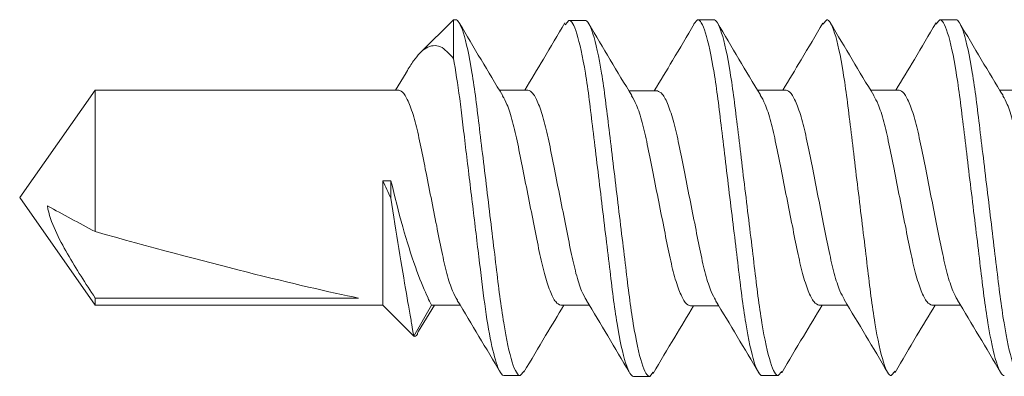
# Model space of a CAD drawing. Units: inches. Extents: x 2 to 27.5, y 2 to 35.
# Drawn here: x 12.6 to 13, y 25.6 to 25.7 of the extents above; entities that cross this region are included whole.
import ezdxf

# ---------------------------------------------------------------- set-up
doc = ezdxf.new("R2010")
doc.units = ezdxf.units.IN
doc.header["$MEASUREMENT"] = 0
doc.layers.add('A-SCREW', color=251, linetype='Continuous', lineweight=0)

# ---------------------------------------------------------------- blocks, each defined once
blk = doc.blocks.new('1in SCREW')
at = {"layer": 'A-SCREW', "color": 252, "lineweight": 0}
for p, q in [((0.04172, -0.60325), (0.04172, -0.61429)), ((-0.04172, -0.6405), (-0.04172, -0.62946)), ((0.069, -0.6375), (0.069, -0.63125)), ((0.06731, -0.63897), (0.069, -0.6375)), ((-0.069, -0.65625), (-0.06731, -0.65478)), ((0.04172, -0.65325), (0.04172, -0.66429)), ((-0.04172, -0.68425), (-0.04172, -0.67321)), ((0.06726, -0.68276), (0.069, -0.68125)), ((0.04172, -0.697), (0.04172, -0.70805)), ((-0.069, -0.7), (-0.06742, -0.69863)), ((-0.069, -0.7), (-0.069, -0.70625)), ((-0.04202, -0.73405), (-0.04202, -0.72301)), ((0.069, -0.73125), (0.069, -0.725)), ((0.06733, -0.7327), (0.069, -0.73125)), ((0.04142, -0.7468), (0.04142, -0.75785)), ((-0.0693, -0.7498), (-0.06772, -0.74843)), ((-0.0693, -0.7498), (-0.0693, -0.75605)), ((-0.04172, -0.78421), (-0.04172, -0.77316)), ((0.0687, -0.78105), (0.0687, -0.7748)), ((0.06703, -0.78251), (0.0687, -0.78105)), ((-0.069, -0.79996), (-0.06725, -0.79845)), ((-0.069, -0.79996), (-0.069, -0.80621)), ((0.04172, -0.79696), (0.04172, -0.80801)), ((-0.04172, -0.83421), (-0.04172, -0.82316)), ((0.05397, -0.82581), (0.069, -0.82581)), ((0.069, -0.82581), (0.05619, -0.83862)), ((0.069, -0.82581), (0.069, -0.82496)), ((-0.05369, -0.84112), (-0.04172, -0.83421)), ((-0.05175, -0.83925), (-0.04172, -0.83309)), ((-0.04172, -0.85309), (-0.05369, -0.84112)), ((0.04844, -0.84412), (0.04172, -0.84817)), ((0.00651, -0.84996), (-0.00025, -0.84996)), ((0.00651, -0.85309), (0.00651, -0.84996)), ((0.04172, -0.84696), (0.04172, -0.9645)), ((-0.04172, -0.9645), (-0.04172, -0.85309)), ((0.00651, -0.85309), (-0.04172, -0.85309)), ((-0.03893, -0.86249), (-0.03893, -0.9645)), ((0, -0.99371), (-0.04172, -0.9645)), ((-0.03893, -0.9645), (-0.04172, -0.9645)), ((0.04172, -0.9645), (-0.01319, -0.9645)), ((0.04172, -0.9645), (0, -0.99371))]:
    blk.add_line(p, q, dxfattribs=at)
at = {"layer": 'A-SCREW', "color": 252, "lineweight": 0, "extrusion": (0, 0, -1)}
blk.add_ellipse((0, -0.98442), major_axis=(0.04113, -0.14297), ratio=0.048755, start_param=1.724549, end_param=2.605956, dxfattribs=at)
at = {"layer": 'A-SCREW', "color": 252, "lineweight": 0}
for points, knots in [([(0.03939, -0.61303), (0.03843, -0.61247), (0.03623, -0.61117), (0.02975, -0.60913), (0.02111, -0.60717), (0.01097, -0.6052), (0, -0.603), (-0.01097, -0.6008), (-0.02109, -0.59883), (-0.02981, -0.59687), (-0.03652, -0.59467), (-0.0409, -0.59246), (-0.04145, -0.59115), (-0.04172, -0.5905)], [0, 0, 0, 0, 0.073001, 0.167424, 0.258401, 0.349377, 0.4438, 0.538223, 0.6292, 0.720177, 0.8146, 0.909023, 1, 1, 1, 1]), ([(0.069, -0.63125), (0.069, -0.63035), (0.06732, -0.6293), (0.06033, -0.62709), (0.05502, -0.62595), (0.04534, -0.62436), (0.04184, -0.62385), (0.03455, -0.62291), (0.03075, -0.62246), (0.01846, -0.62098), (0.00924, -0.61987), (-0.00924, -0.61763), (-0.01846, -0.61652), (-0.03075, -0.61504), (-0.03455, -0.61459), (-0.04184, -0.61365), (-0.04534, -0.61314), (-0.05502, -0.61155), (-0.06033, -0.61041), (-0.06732, -0.6082), (-0.069, -0.60715), (-0.069, -0.60625)], [0, 0, 0, 0, 0.125, 0.125, 0.25, 0.25, 0.3125, 0.3125, 0.375, 0.375, 0.5, 0.5, 0.625, 0.625, 0.6875, 0.6875, 0.75, 0.75, 0.875, 0.875, 1, 1, 1, 1]), ([(0.069, -0.6375), (0.069, -0.6366), (0.06732, -0.63555), (0.06033, -0.63334), (0.05502, -0.6322), (0.04534, -0.63061), (0.04184, -0.6301), (0.03455, -0.62916), (0.03075, -0.62871), (0.01846, -0.62723), (0.00924, -0.62612), (-0.00924, -0.62388), (-0.01846, -0.62277), (-0.03075, -0.62129), (-0.03455, -0.62084), (-0.04184, -0.6199), (-0.04534, -0.61939), (-0.05502, -0.6178), (-0.06033, -0.61666), (-0.06732, -0.61445), (-0.069, -0.6134), (-0.069, -0.6125)], [0, 0, 0, 0, 0.125, 0.125, 0.25, 0.25, 0.3125, 0.3125, 0.375, 0.375, 0.5, 0.5, 0.625, 0.625, 0.6875, 0.6875, 0.75, 0.75, 0.875, 0.875, 1, 1, 1, 1]), ([(0.03956, -0.61299), (0.04422, -0.61581), (0.05359, -0.62147), (0.06301, -0.62702), (0.06775, -0.62981)], [0, 0, 0, 0, 0.497169, 1, 1, 1, 1]), ([(-0.03971, -0.63066), (-0.04434, -0.62787), (-0.05366, -0.62225), (-0.06304, -0.61672), (-0.06775, -0.61394)], [0, 0, 0, 0, 0.497587, 1, 1, 1, 1]), ([(-0.03957, -0.63063), (-0.03856, -0.63122), (-0.03631, -0.63254), (-0.02975, -0.63462), (-0.0211, -0.63658), (-0.01097, -0.63855), (0, -0.64075), (0.01097, -0.64295), (0.02109, -0.64492), (0.02981, -0.64688), (0.03652, -0.64908), (0.0409, -0.65129), (0.04145, -0.6526), (0.04172, -0.65325)], [0, 0, 0, 0, 0.076665, 0.170715, 0.261332, 0.351949, 0.445999, 0.540049, 0.630666, 0.721283, 0.815333, 0.909383, 1, 1, 1, 1]), ([(-0.06776, -0.65481), (-0.06304, -0.65203), (-0.05433, -0.6469), (-0.04568, -0.64169), (-0.04172, -0.63929)], [0, 0, 0, 0, 0.541431, 1, 1, 1, 1]), ([(0.06776, -0.63894), (0.06303, -0.64172), (0.05432, -0.64685), (0.04567, -0.65207), (0.04172, -0.65446)], [0, 0, 0, 0, 0.543499, 1, 1, 1, 1]), ([(0.03945, -0.66306), (0.03847, -0.66249), (0.03626, -0.66118), (0.02975, -0.65913), (0.02111, -0.65717), (0.01097, -0.6552), (0, -0.653), (-0.01097, -0.6508), (-0.02109, -0.64883), (-0.02981, -0.64687), (-0.03652, -0.64467), (-0.0409, -0.64246), (-0.04145, -0.64115), (-0.04172, -0.6405)], [0, 0, 0, 0, 0.074173, 0.168477, 0.259338, 0.3502, 0.444504, 0.538807, 0.629669, 0.720531, 0.814835, 0.909138, 1, 1, 1, 1]), ([(0.069, -0.68125), (0.069, -0.68035), (0.06732, -0.6793), (0.06033, -0.67709), (0.05502, -0.67595), (0.04534, -0.67436), (0.04184, -0.67385), (0.03455, -0.67291), (0.03075, -0.67246), (0.01846, -0.67098), (0.00924, -0.66987), (-0.00924, -0.66763), (-0.01846, -0.66652), (-0.03075, -0.66504), (-0.03455, -0.66459), (-0.04184, -0.66365), (-0.04534, -0.66314), (-0.05502, -0.66155), (-0.06033, -0.66041), (-0.06732, -0.6582), (-0.069, -0.65715), (-0.069, -0.65625)], [0, 0, 0, 0, 0.125, 0.125, 0.25, 0.25, 0.3125, 0.3125, 0.375, 0.375, 0.5, 0.5, 0.625, 0.625, 0.6875, 0.6875, 0.75, 0.75, 0.875, 0.875, 1, 1, 1, 1]), ([(-0.03954, -0.67452), (-0.0442, -0.67171), (-0.05357, -0.66605), (-0.06299, -0.66049), (-0.06773, -0.6577)], [0, 0, 0, 0, 0.4971517, 1, 1, 1, 1]), ([(0.03961, -0.66302), (0.04425, -0.66583), (0.05357, -0.67146), (0.06297, -0.67699), (0.06769, -0.67977)], [0, 0, 0, 0, 0.497468, 1, 1, 1, 1]), ([(-0.03936, -0.67449), (-0.03841, -0.67504), (-0.03621, -0.67633), (-0.02975, -0.67837), (-0.02111, -0.68033), (-0.01097, -0.6823), (0, -0.6845), (0.01097, -0.6867), (0.02109, -0.68867), (0.02981, -0.69063), (0.03652, -0.69283), (0.0409, -0.69504), (0.04145, -0.69635), (0.04172, -0.697)], [0, 0, 0, 0, 0.072412, 0.166895, 0.25793, 0.348964, 0.443447, 0.53793, 0.628965, 0.72, 0.814482, 0.908965, 1, 1, 1, 1]), ([(-0.06791, -0.69866), (-0.0632, -0.69588), (-0.05445, -0.69072), (-0.04574, -0.68547), (-0.04172, -0.68305)], [0, 0, 0, 0, 0.538543, 1, 1, 1, 1]), ([(0.03979, -0.70699), (0.03872, -0.70635), (0.03642, -0.705), (0.02976, -0.70288), (0.0211, -0.70092), (0.01097, -0.69895), (0, -0.69675), (-0.01097, -0.69455), (-0.02109, -0.69258), (-0.02981, -0.69062), (-0.03652, -0.68842), (-0.0409, -0.68621), (-0.04145, -0.6849), (-0.04172, -0.68425)], [0, 0, 0, 0, 0.081206, 0.174793, 0.264965, 0.355137, 0.448724, 0.542311, 0.632482, 0.722654, 0.816241, 0.909828, 1, 1, 1, 1]), ([(0.06768, -0.68273), (0.06294, -0.68552), (0.05426, -0.69063), (0.04564, -0.69584), (0.04172, -0.69821)], [0, 0, 0, 0, 0.545758, 1, 1, 1, 1]), ([(0.069, -0.725), (0.069, -0.7241), (0.06732, -0.72305), (0.06033, -0.72084), (0.05502, -0.7197), (0.04534, -0.71811), (0.04184, -0.7176), (0.03455, -0.71666), (0.03075, -0.71621), (0.01846, -0.71473), (0.00924, -0.71362), (-0.00924, -0.71138), (-0.01846, -0.71027), (-0.03075, -0.70879), (-0.03455, -0.70834), (-0.04184, -0.7074), (-0.04534, -0.70689), (-0.05502, -0.7053), (-0.06033, -0.70416), (-0.06732, -0.70195), (-0.069, -0.7009), (-0.069, -0.7)], [0, 0, 0, 0, 0.125, 0.125, 0.25, 0.25, 0.3125, 0.3125, 0.375, 0.375, 0.5, 0.5, 0.625, 0.625, 0.6875, 0.6875, 0.75, 0.75, 0.875, 0.875, 1, 1, 1, 1]), ([(0.069, -0.73125), (0.069, -0.73035), (0.06732, -0.7293), (0.06033, -0.72709), (0.05502, -0.72595), (0.04534, -0.72436), (0.04184, -0.72385), (0.03455, -0.72291), (0.03075, -0.72246), (0.01846, -0.72098), (0.00924, -0.71987), (-0.00924, -0.71763), (-0.01846, -0.71652), (-0.03075, -0.71504), (-0.03455, -0.71459), (-0.04184, -0.71365), (-0.04534, -0.71314), (-0.05502, -0.71155), (-0.06033, -0.71041), (-0.06732, -0.7082), (-0.069, -0.70715), (-0.069, -0.70625)], [0, 0, 0, 0, 0.125, 0.125, 0.25, 0.25, 0.3125, 0.3125, 0.375, 0.375, 0.5, 0.5, 0.625, 0.625, 0.6875, 0.6875, 0.75, 0.75, 0.875, 0.875, 1, 1, 1, 1]), ([(-0.03984, -0.72432), (-0.0445, -0.72151), (-0.05387, -0.71585), (-0.06329, -0.7103), (-0.06803, -0.70751)], [0, 0, 0, 0, 0.4971517, 1, 1, 1, 1]), ([(0.03988, -0.70695), (0.04449, -0.70973), (0.05374, -0.7153), (0.06308, -0.7208), (0.06776, -0.72357)], [0, 0, 0, 0, 0.498054, 1, 1, 1, 1]), ([(-0.03966, -0.72429), (-0.03871, -0.72485), (-0.03651, -0.72613), (-0.03005, -0.72818), (-0.02141, -0.73014), (-0.01127, -0.7321), (-0.0003, -0.7343), (0.01067, -0.73651), (0.02079, -0.73847), (0.02951, -0.74043), (0.03622, -0.74264), (0.0406, -0.74484), (0.04115, -0.74616), (0.04142, -0.7468)], [0, 0, 0, 0, 0.072412, 0.166895, 0.25793, 0.348964, 0.443447, 0.53793, 0.628965, 0.72, 0.814482, 0.908965, 1, 1, 1, 1]), ([(-0.06821, -0.74846), (-0.0635, -0.74568), (-0.05475, -0.74052), (-0.04604, -0.73527), (-0.04202, -0.73285)], [0, 0, 0, 0, 0.538543, 1, 1, 1, 1]), ([(0.03949, -0.75679), (0.03842, -0.75616), (0.03612, -0.7548), (0.02946, -0.75268), (0.0208, -0.75072), (0.01067, -0.74876), (-0.0003, -0.74655), (-0.01127, -0.74435), (-0.02139, -0.74239), (-0.03011, -0.74042), (-0.03682, -0.73822), (-0.0412, -0.73602), (-0.04175, -0.7347), (-0.04202, -0.73405)], [0, 0, 0, 0, 0.081206, 0.174793, 0.264965, 0.355137, 0.448724, 0.542311, 0.632482, 0.722654, 0.816241, 0.909828, 1, 1, 1, 1]), ([(0.06738, -0.73254), (0.06264, -0.73533), (0.05396, -0.74044), (0.04534, -0.74564), (0.04142, -0.74801)], [0, 0, 0, 0, 0.545758, 1, 1, 1, 1]), ([(0.0687, -0.7748), (0.0687, -0.7739), (0.06702, -0.77285), (0.06003, -0.77065), (0.05472, -0.7695), (0.04504, -0.76791), (0.04154, -0.76741), (0.03425, -0.76646), (0.03045, -0.76602), (0.01816, -0.76453), (0.00894, -0.76342), (-0.00954, -0.76119), (-0.01876, -0.76007), (-0.03105, -0.75859), (-0.03484, -0.75815), (-0.04214, -0.7572), (-0.04564, -0.75669), (-0.05532, -0.7551), (-0.06063, -0.75396), (-0.06762, -0.75176), (-0.0693, -0.7507), (-0.0693, -0.7498)], [0, 0, 0, 0, 0.125, 0.125, 0.25, 0.25, 0.3125, 0.3125, 0.375, 0.375, 0.5, 0.5, 0.625, 0.625, 0.6875, 0.6875, 0.75, 0.75, 0.875, 0.875, 1, 1, 1, 1]), ([(0.0687, -0.78105), (0.0687, -0.78015), (0.06702, -0.7791), (0.06003, -0.7769), (0.05472, -0.77575), (0.04504, -0.77416), (0.04154, -0.77366), (0.03425, -0.77271), (0.03045, -0.77227), (0.01816, -0.77078), (0.00894, -0.76967), (-0.00954, -0.76744), (-0.01876, -0.76632), (-0.03105, -0.76484), (-0.03484, -0.7644), (-0.04214, -0.76345), (-0.04564, -0.76294), (-0.05532, -0.76135), (-0.06063, -0.76021), (-0.06762, -0.75801), (-0.0693, -0.75695), (-0.0693, -0.75605)], [0, 0, 0, 0, 0.125, 0.125, 0.25, 0.25, 0.3125, 0.3125, 0.375, 0.375, 0.5, 0.5, 0.625, 0.625, 0.6875, 0.6875, 0.75, 0.75, 0.875, 0.875, 1, 1, 1, 1]), ([(-0.03984, -0.77429), (-0.04444, -0.77152), (-0.05366, -0.76596), (-0.06299, -0.76046), (-0.06767, -0.75771)], [0, 0, 0, 0, 0.498181, 1, 1, 1, 1]), ([(0.03958, -0.75675), (0.04419, -0.75953), (0.05344, -0.76511), (0.06278, -0.77061), (0.06746, -0.77337)], [0, 0, 0, 0, 0.498054, 1, 1, 1, 1]), ([(-0.03973, -0.77426), (-0.03868, -0.77488), (-0.03639, -0.77623), (-0.02976, -0.77834), (-0.0211, -0.7803), (-0.01097, -0.78226), (0, -0.78446), (0.01097, -0.78667), (0.02109, -0.78863), (0.02981, -0.79059), (0.03652, -0.7928), (0.0409, -0.795), (0.04145, -0.79632), (0.04172, -0.79696)], [0, 0, 0, 0, 0.0800621, 0.1737658, 0.2640497, 0.3543336, 0.4480373, 0.5417409, 0.6320248, 0.7223088, 0.8160124, 0.9097161, 1, 1, 1, 1]), ([(-0.06767, -0.79847), (-0.06293, -0.79569), (-0.05425, -0.79058), (-0.04564, -0.78537), (-0.04172, -0.78301)], [0, 0, 0, 0, 0.545382, 1, 1, 1, 1]), ([(0.03934, -0.80672), (0.0384, -0.80616), (0.03621, -0.80488), (0.02975, -0.80284), (0.02111, -0.80088), (0.01097, -0.79892), (0, -0.79671), (-0.01097, -0.79451), (-0.02109, -0.79255), (-0.02981, -0.79058), (-0.03652, -0.78838), (-0.0409, -0.78618), (-0.04145, -0.78486), (-0.04172, -0.78421)], [0, 0, 0, 0, 0.0720367, 0.1665578, 0.2576294, 0.3487009, 0.443222, 0.5377431, 0.6288147, 0.7198862, 0.8144073, 0.9089285, 1, 1, 1, 1]), ([(0.06778, -0.78264), (0.06309, -0.7854), (0.05437, -0.79054), (0.04572, -0.79575), (0.04172, -0.79816)], [0, 0, 0, 0, 0.537268, 1, 1, 1, 1]), ([(0.069, -0.82496), (0.069, -0.82406), (0.06732, -0.82301), (0.06033, -0.82081), (0.05502, -0.81966), (0.04534, -0.81808), (0.04184, -0.81757), (0.03455, -0.81662), (0.03075, -0.81618), (0.01846, -0.81469), (0.00924, -0.81358), (-0.00924, -0.81135), (-0.01846, -0.81023), (-0.03075, -0.80875), (-0.03455, -0.80831), (-0.04184, -0.80736), (-0.04534, -0.80685), (-0.05502, -0.80527), (-0.06033, -0.80412), (-0.06732, -0.80192), (-0.069, -0.80087), (-0.069, -0.79996)], [0, 0, 0, 0, 0.125, 0.125, 0.25, 0.25, 0.3125, 0.3125, 0.375, 0.375, 0.5, 0.5, 0.625, 0.625, 0.6875, 0.6875, 0.75, 0.75, 0.875, 0.875, 1, 1, 1, 1]), ([(0.05397, -0.82581), (0.04946, -0.82495), (0.04411, -0.82411), (0.0355, -0.82299), (0.03257, -0.82265), (0.0263, -0.82189), (0.02301, -0.82149), (0.01276, -0.82026), (0.00545, -0.81937), (-0.00909, -0.81762), (-0.01631, -0.81675), (-0.02963, -0.81514), (-0.03561, -0.81445), (-0.0468, -0.81291), (-0.05193, -0.81206), (-0.06037, -0.81031), (-0.06366, -0.80942), (-0.06798, -0.80773), (-0.069, -0.80692), (-0.069, -0.80621)], [0, 0, 0, 0, 0.125, 0.125, 0.1875, 0.1875, 0.25, 0.25, 0.375, 0.375, 0.5, 0.5, 0.625, 0.625, 0.75, 0.75, 0.875, 0.875, 1, 1, 1, 1]), ([(-0.03987, -0.82427), (-0.04451, -0.82148), (-0.05382, -0.81586), (-0.0632, -0.81034), (-0.0679, -0.80756)], [0, 0, 0, 0, 0.4976258, 1, 1, 1, 1]), ([(0.03953, -0.80669), (0.04418, -0.8095), (0.05355, -0.81516), (0.06298, -0.82071), (0.06772, -0.8235)], [0, 0, 0, 0, 0.497144, 1, 1, 1, 1]), ([(-0.03977, -0.82424), (-0.03871, -0.82486), (-0.03641, -0.82622), (-0.02976, -0.82834), (-0.0211, -0.8303), (-0.01097, -0.83226), (0, -0.83446), (0.01097, -0.83667), (0.02109, -0.83863), (0.02981, -0.84059), (0.03652, -0.8428), (0.0409, -0.845), (0.04145, -0.84632), (0.04172, -0.84696)], [0, 0, 0, 0, 0.080905, 0.174523, 0.264724, 0.354925, 0.448543, 0.542161, 0.632362, 0.722563, 0.816181, 0.909799, 1, 1, 1, 1]), ([(0.04843, -0.8441), (0.0485, -0.84406), (0.05038, -0.84304), (0.05309, -0.84123), (0.05627, -0.83873), (0.05823, -0.83628), (0.05913, -0.83359), (0.0587, -0.83), (0.05584, -0.82746), (0.05397, -0.82581)], [0, 0, 0, 0, 0.0052045, 0.1395077, 0.2710151, 0.4056137, 0.5566838, 0.7108079, 1, 1, 1, 1]), ([(0.00651, -0.84996), (0.00053, -0.84855), (-0.00556, -0.84701), (-0.01698, -0.8438), (-0.02236, -0.84212), (-0.03142, -0.83891), (-0.03517, -0.83736), (-0.04032, -0.83499), (-0.04172, -0.83421), (-0.04172, -0.83421)], [0, 0, 0, 0, 0.25, 0.25, 0.5, 0.5, 0.75, 0.75, 1, 1, 1, 1]), ([(-0.0517, -0.83933), (-0.05213, -0.83947), (-0.05408, -0.84009), (-0.05386, -0.84067), (-0.05369, -0.84112)], [0, 0, 0, 0, 0.225119, 1, 1, 1, 1]), ([(-0.05369, -0.84112), (-0.05369, -0.84112), (-0.05215, -0.8414), (-0.04787, -0.84215), (-0.04609, -0.84246), (-0.042, -0.84317), (-0.0397, -0.84357), (-0.02696, -0.84573), (-0.01334, -0.84795), (-0.00025, -0.84996)], [0, 0, 0, 0, 0.25, 0.25, 0.375, 0.375, 0.5, 0.5, 1, 1, 1, 1]), ([(-0.00319, -0.98298), (-0.00656, -0.98249), (-0.00972, -0.98131), (-0.0159, -0.9785), (-0.01886, -0.97688), (-0.02762, -0.97183), (-0.03329, -0.96819), (-0.03893, -0.9645)], [0, 0, 0, 0, 0.25, 0.25, 0.5, 0.5, 1, 1, 1, 1])]:
    blk.add_open_spline(points, degree=3, knots=knots, dxfattribs=at)
for points in [[(-0.00025, -0.84996), (0.0021, -0.85101), (0.00435, -0.85205), (0.00651, -0.85309)], [(-0.01319, -0.9645), (-0.00985, -0.97068), (-0.00651, -0.97686), (-0.00319, -0.98298)]]:
    blk.add_open_spline(points, degree=3, dxfattribs=at)

msp = doc.modelspace()

# ---------------------------------------------------------------- block references
at = {"layer": 'A-SCREW', "xscale": -1, "rotation": 270}
msp.add_blockref('1in SCREW', (13.58403, 25.65143), dxfattribs=at)

doc.saveas('drawing.dxf')
